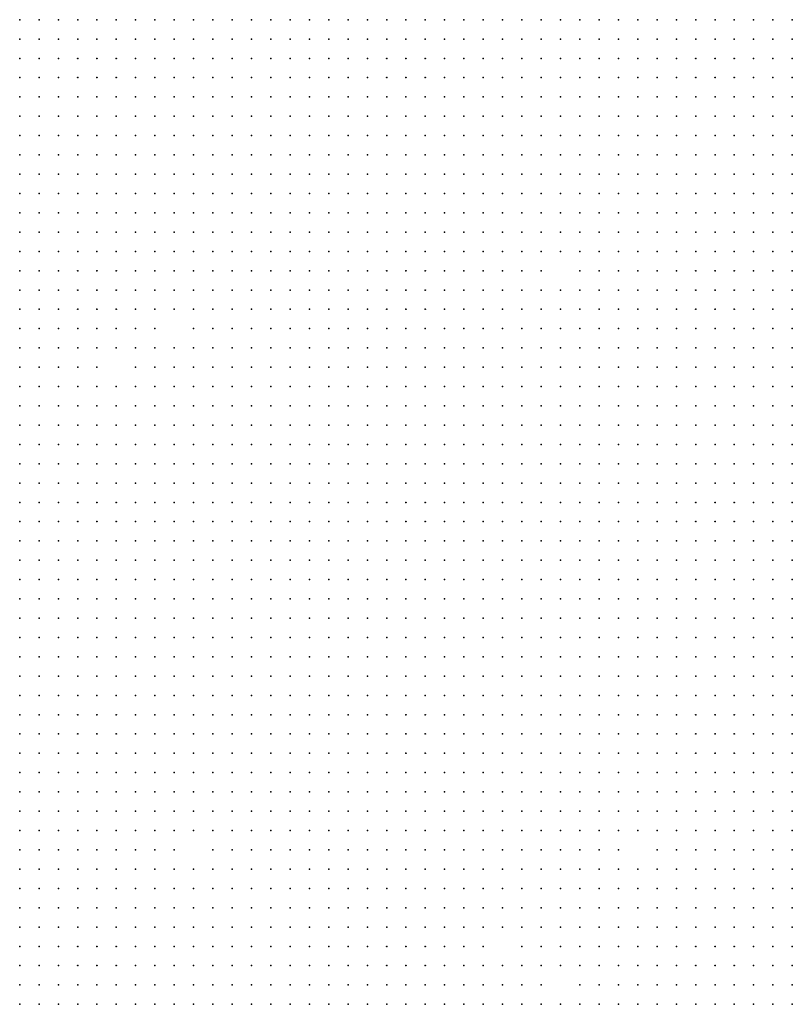
# Model space of a CAD drawing. Units: inches. Extents: x -1.3 to 1.3, y -1.05 to 1.05.
# Drawn here: x -0.41 to -0.33, y 0.55 to 0.65 of the extents above; entities that cross this region are included whole.
import ezdxf

# ---------------------------------------------------------------- set-up
doc = ezdxf.new("R2010")
doc.units = ezdxf.units.IN
doc.header["$MEASUREMENT"] = 0
doc.header["$PDMODE"] = 32
doc.header["$PDSIZE"] = 1e-05

msp = doc.modelspace()

# ---------------------------------------------------------------- linework, layer by layer
at = {"color": 0}
for p in [(-0.406, 0.652), (-0.404, 0.652), (-0.402, 0.652), (-0.4, 0.652), (-0.398, 0.652), (-0.396, 0.652), (-0.394, 0.652), (-0.392, 0.652), (-0.39, 0.652), (-0.388, 0.652), (-0.386, 0.652), (-0.384, 0.652), (-0.382, 0.652), (-0.38, 0.652), (-0.378, 0.652), (-0.376, 0.652), (-0.374, 0.652), (-0.372, 0.652), (-0.37, 0.652), (-0.368, 0.652), (-0.366, 0.652), (-0.364, 0.652), (-0.362, 0.652), (-0.36, 0.652), (-0.358, 0.652), (-0.356, 0.652), (-0.354, 0.652), (-0.352, 0.652), (-0.35, 0.652), (-0.348, 0.652), (-0.346, 0.652), (-0.344, 0.652), (-0.342, 0.652), (-0.34, 0.652), (-0.338, 0.652), (-0.336, 0.652), (-0.334, 0.652), (-0.332, 0.652), (-0.33, 0.652), (-0.328, 0.652), (-0.326, 0.652), (-0.406, 0.65), (-0.404, 0.65), (-0.402, 0.65), (-0.4, 0.65), (-0.398, 0.65), (-0.396, 0.65), (-0.394, 0.65), (-0.392, 0.65), (-0.39, 0.65), (-0.388, 0.65), (-0.386, 0.65), (-0.384, 0.65), (-0.382, 0.65), (-0.38, 0.65), (-0.378, 0.65), (-0.376, 0.65), (-0.374, 0.65), (-0.372, 0.65), (-0.37, 0.65), (-0.368, 0.65), (-0.366, 0.65), (-0.364, 0.65), (-0.362, 0.65), (-0.36, 0.65), (-0.358, 0.65), (-0.356, 0.65), (-0.354, 0.65), (-0.352, 0.65), (-0.35, 0.65), (-0.348, 0.65), (-0.346, 0.65), (-0.344, 0.65), (-0.342, 0.65), (-0.34, 0.65), (-0.338, 0.65), (-0.336, 0.65), (-0.334, 0.65), (-0.332, 0.65), (-0.33, 0.65), (-0.328, 0.65), (-0.326, 0.65), (-0.406, 0.648), (-0.404, 0.648), (-0.402, 0.648), (-0.4, 0.648), (-0.398, 0.648), (-0.396, 0.648), (-0.394, 0.648), (-0.392, 0.648), (-0.39, 0.648), (-0.388, 0.648), (-0.386, 0.648), (-0.384, 0.648), (-0.382, 0.648), (-0.38, 0.648), (-0.378, 0.648), (-0.376, 0.648), (-0.374, 0.648), (-0.372, 0.648), (-0.37, 0.648), (-0.368, 0.648), (-0.366, 0.648), (-0.364, 0.648), (-0.362, 0.648), (-0.36, 0.648), (-0.358, 0.648), (-0.356, 0.648), (-0.354, 0.648), (-0.352, 0.648), (-0.35, 0.648), (-0.348, 0.648), (-0.346, 0.648), (-0.344, 0.648), (-0.342, 0.648), (-0.34, 0.648), (-0.338, 0.648), (-0.336, 0.648), (-0.334, 0.648), (-0.332, 0.648), (-0.33, 0.648), (-0.328, 0.648), (-0.326, 0.648), (-0.406, 0.646), (-0.404, 0.646), (-0.402, 0.646), (-0.4, 0.646), (-0.398, 0.646), (-0.396, 0.646), (-0.394, 0.646), (-0.392, 0.646), (-0.39, 0.646), (-0.388, 0.646), (-0.386, 0.646), (-0.384, 0.646), (-0.382, 0.646), (-0.38, 0.646), (-0.378, 0.646), (-0.376, 0.646), (-0.374, 0.646), (-0.372, 0.646), (-0.37, 0.646), (-0.368, 0.646), (-0.366, 0.646), (-0.364, 0.646), (-0.362, 0.646), (-0.36, 0.646), (-0.358, 0.646), (-0.356, 0.646), (-0.354, 0.646), (-0.352, 0.646), (-0.35, 0.646), (-0.348, 0.646), (-0.346, 0.646), (-0.344, 0.646), (-0.342, 0.646), (-0.34, 0.646), (-0.338, 0.646), (-0.336, 0.646), (-0.334, 0.646), (-0.332, 0.646), (-0.33, 0.646), (-0.328, 0.646), (-0.326, 0.646), (-0.406, 0.644), (-0.404, 0.644), (-0.402, 0.644), (-0.4, 0.644), (-0.398, 0.644), (-0.396, 0.644), (-0.394, 0.644), (-0.392, 0.644), (-0.39, 0.644), (-0.388, 0.644), (-0.386, 0.644), (-0.384, 0.644), (-0.382, 0.644), (-0.38, 0.644), (-0.378, 0.644), (-0.376, 0.644), (-0.374, 0.644), (-0.372, 0.644), (-0.37, 0.644), (-0.368, 0.644), (-0.366, 0.644), (-0.364, 0.644), (-0.362, 0.644), (-0.36, 0.644), (-0.358, 0.644), (-0.356, 0.644), (-0.354, 0.644), (-0.352, 0.644), (-0.35, 0.644), (-0.348, 0.644), (-0.346, 0.644), (-0.344, 0.644), (-0.342, 0.644), (-0.34, 0.644), (-0.338, 0.644), (-0.336, 0.644), (-0.334, 0.644), (-0.332, 0.644), (-0.33, 0.644), (-0.328, 0.644), (-0.326, 0.644), (-0.406, 0.642), (-0.404, 0.642), (-0.402, 0.642), (-0.4, 0.642), (-0.398, 0.642), (-0.396, 0.642), (-0.394, 0.642), (-0.392, 0.642), (-0.39, 0.642), (-0.388, 0.642), (-0.386, 0.642), (-0.384, 0.642), (-0.382, 0.642), (-0.38, 0.642), (-0.378, 0.642), (-0.376, 0.642), (-0.374, 0.642), (-0.372, 0.642), (-0.37, 0.642), (-0.368, 0.642), (-0.366, 0.642), (-0.364, 0.642), (-0.362, 0.642), (-0.36, 0.642), (-0.358, 0.642), (-0.356, 0.642), (-0.354, 0.642), (-0.352, 0.642), (-0.35, 0.642), (-0.348, 0.642), (-0.346, 0.642), (-0.344, 0.642), (-0.342, 0.642), (-0.34, 0.642), (-0.338, 0.642), (-0.336, 0.642), (-0.334, 0.642), (-0.332, 0.642), (-0.33, 0.642), (-0.328, 0.642), (-0.326, 0.642), (-0.406, 0.64), (-0.404, 0.64), (-0.402, 0.64), (-0.4, 0.64), (-0.398, 0.64), (-0.396, 0.64), (-0.394, 0.64), (-0.392, 0.64), (-0.39, 0.64), (-0.388, 0.64), (-0.386, 0.64), (-0.384, 0.64), (-0.382, 0.64), (-0.38, 0.64), (-0.378, 0.64), (-0.376, 0.64), (-0.374, 0.64), (-0.372, 0.64), (-0.37, 0.64), (-0.368, 0.64), (-0.366, 0.64), (-0.364, 0.64), (-0.362, 0.64), (-0.36, 0.64), (-0.358, 0.64), (-0.356, 0.64), (-0.354, 0.64), (-0.352, 0.64), (-0.35, 0.64), (-0.348, 0.64), (-0.346, 0.64), (-0.344, 0.64), (-0.342, 0.64), (-0.34, 0.64), (-0.338, 0.64), (-0.336, 0.64), (-0.334, 0.64), (-0.332, 0.64), (-0.33, 0.64), (-0.328, 0.64), (-0.326, 0.64), (-0.406, 0.638), (-0.404, 0.638), (-0.402, 0.638), (-0.4, 0.638), (-0.398, 0.638), (-0.396, 0.638), (-0.394, 0.638), (-0.392, 0.638), (-0.39, 0.638), (-0.388, 0.638), (-0.386, 0.638), (-0.384, 0.638), (-0.382, 0.638), (-0.38, 0.638), (-0.378, 0.638), (-0.376, 0.638), (-0.374, 0.638), (-0.372, 0.638), (-0.37, 0.638), (-0.368, 0.638), (-0.366, 0.638), (-0.364, 0.638), (-0.362, 0.638), (-0.36, 0.638), (-0.358, 0.638), (-0.356, 0.638), (-0.354, 0.638), (-0.352, 0.638), (-0.35, 0.638), (-0.348, 0.638), (-0.346, 0.638), (-0.344, 0.638), (-0.342, 0.638), (-0.34, 0.638), (-0.338, 0.638), (-0.336, 0.638), (-0.334, 0.638), (-0.332, 0.638), (-0.33, 0.638), (-0.328, 0.638), (-0.326, 0.638), (-0.406, 0.636), (-0.404, 0.636), (-0.402, 0.636), (-0.4, 0.636), (-0.398, 0.636), (-0.396, 0.636), (-0.394, 0.636), (-0.392, 0.636), (-0.39, 0.636), (-0.388, 0.636), (-0.386, 0.636), (-0.384, 0.636), (-0.382, 0.636), (-0.38, 0.636), (-0.378, 0.636), (-0.376, 0.636), (-0.374, 0.636), (-0.372, 0.636), (-0.37, 0.636), (-0.368, 0.636), (-0.366, 0.636), (-0.364, 0.636), (-0.362, 0.636), (-0.36, 0.636), (-0.358, 0.636), (-0.356, 0.636), (-0.354, 0.636), (-0.352, 0.636), (-0.35, 0.636), (-0.348, 0.636), (-0.346, 0.636), (-0.344, 0.636), (-0.342, 0.636), (-0.34, 0.636), (-0.338, 0.636), (-0.336, 0.636), (-0.334, 0.636), (-0.332, 0.636), (-0.33, 0.636), (-0.328, 0.636), (-0.326, 0.636), (-0.406, 0.634), (-0.404, 0.634), (-0.402, 0.634), (-0.4, 0.634), (-0.398, 0.634), (-0.396, 0.634), (-0.394, 0.634), (-0.392, 0.634), (-0.39, 0.634), (-0.388, 0.634), (-0.386, 0.634), (-0.384, 0.634), (-0.382, 0.634), (-0.38, 0.634), (-0.378, 0.634), (-0.376, 0.634), (-0.374, 0.634), (-0.372, 0.634), (-0.37, 0.634), (-0.368, 0.634), (-0.366, 0.634), (-0.364, 0.634), (-0.362, 0.634), (-0.36, 0.634), (-0.358, 0.634), (-0.356, 0.634), (-0.354, 0.634), (-0.352, 0.634), (-0.35, 0.634), (-0.348, 0.634), (-0.346, 0.634), (-0.344, 0.634), (-0.342, 0.634), (-0.34, 0.634), (-0.338, 0.634), (-0.336, 0.634), (-0.334, 0.634), (-0.332, 0.634), (-0.33, 0.634), (-0.328, 0.634), (-0.326, 0.634), (-0.406, 0.632), (-0.404, 0.632), (-0.402, 0.632), (-0.4, 0.632), (-0.398, 0.632), (-0.396, 0.632), (-0.394, 0.632), (-0.392, 0.632), (-0.39, 0.632), (-0.388, 0.632), (-0.386, 0.632), (-0.384, 0.632), (-0.382, 0.632), (-0.38, 0.632), (-0.378, 0.632), (-0.376, 0.632), (-0.374, 0.632), (-0.372, 0.632), (-0.37, 0.632), (-0.368, 0.632), (-0.366, 0.632), (-0.364, 0.632), (-0.362, 0.632), (-0.36, 0.632), (-0.358, 0.632), (-0.356, 0.632), (-0.354, 0.632), (-0.352, 0.632), (-0.35, 0.632), (-0.348, 0.632), (-0.346, 0.632), (-0.344, 0.632), (-0.342, 0.632), (-0.34, 0.632), (-0.338, 0.632), (-0.336, 0.632), (-0.334, 0.632), (-0.332, 0.632), (-0.33, 0.632), (-0.328, 0.632), (-0.326, 0.632), (-0.406, 0.63), (-0.404, 0.63), (-0.402, 0.63), (-0.4, 0.63), (-0.398, 0.63), (-0.396, 0.63), (-0.394, 0.63), (-0.392, 0.63), (-0.39, 0.63), (-0.388, 0.63), (-0.386, 0.63), (-0.384, 0.63), (-0.382, 0.63), (-0.38, 0.63), (-0.378, 0.63), (-0.376, 0.63), (-0.374, 0.63), (-0.372, 0.63), (-0.37, 0.63), (-0.368, 0.63), (-0.366, 0.63), (-0.364, 0.63), (-0.362, 0.63), (-0.36, 0.63), (-0.358, 0.63), (-0.356, 0.63), (-0.354, 0.63), (-0.352, 0.63), (-0.35, 0.63), (-0.348, 0.63), (-0.346, 0.63), (-0.344, 0.63), (-0.342, 0.63), (-0.34, 0.63), (-0.338, 0.63), (-0.336, 0.63), (-0.334, 0.63), (-0.332, 0.63), (-0.33, 0.63), (-0.328, 0.63), (-0.326, 0.63), (-0.406, 0.628), (-0.404, 0.628), (-0.402, 0.628), (-0.4, 0.628), (-0.398, 0.628), (-0.396, 0.628), (-0.394, 0.628), (-0.392, 0.628), (-0.39, 0.628), (-0.388, 0.628), (-0.386, 0.628), (-0.384, 0.628), (-0.382, 0.628), (-0.38, 0.628), (-0.378, 0.628), (-0.376, 0.628), (-0.374, 0.628), (-0.372, 0.628), (-0.37, 0.628), (-0.368, 0.628), (-0.366, 0.628), (-0.364, 0.628), (-0.362, 0.628), (-0.36, 0.628), (-0.358, 0.628), (-0.356, 0.628), (-0.354, 0.628), (-0.352, 0.628), (-0.35, 0.628), (-0.348, 0.628), (-0.346, 0.628), (-0.344, 0.628), (-0.342, 0.628), (-0.34, 0.628), (-0.338, 0.628), (-0.336, 0.628), (-0.334, 0.628), (-0.332, 0.628), (-0.33, 0.628), (-0.328, 0.628), (-0.326, 0.628), (-0.406, 0.626), (-0.404, 0.626), (-0.402, 0.626), (-0.4, 0.626), (-0.398, 0.626), (-0.396, 0.626), (-0.394, 0.626), (-0.392, 0.626), (-0.39, 0.626), (-0.388, 0.626), (-0.386, 0.626), (-0.384, 0.626), (-0.382, 0.626), (-0.38, 0.626), (-0.378, 0.626), (-0.376, 0.626), (-0.374, 0.626), (-0.372, 0.626), (-0.37, 0.626), (-0.368, 0.626), (-0.366, 0.626), (-0.364, 0.626), (-0.362, 0.626), (-0.36, 0.626), (-0.358, 0.626), (-0.356, 0.626), (-0.354, 0.626), (-0.352, 0.626), (-0.348, 0.626), (-0.346, 0.626), (-0.344, 0.626), (-0.342, 0.626), (-0.34, 0.626), (-0.338, 0.626), (-0.336, 0.626), (-0.334, 0.626), (-0.332, 0.626), (-0.33, 0.626), (-0.328, 0.626), (-0.326, 0.626), (-0.406, 0.624), (-0.404, 0.624), (-0.402, 0.624), (-0.4, 0.624), (-0.398, 0.624), (-0.396, 0.624), (-0.394, 0.624), (-0.392, 0.624), (-0.39, 0.624), (-0.388, 0.624), (-0.386, 0.624), (-0.384, 0.624), (-0.382, 0.624), (-0.38, 0.624), (-0.378, 0.624), (-0.376, 0.624), (-0.374, 0.624), (-0.372, 0.624), (-0.37, 0.624), (-0.368, 0.624), (-0.366, 0.624), (-0.364, 0.624), (-0.362, 0.624), (-0.36, 0.624), (-0.358, 0.624), (-0.356, 0.624), (-0.354, 0.624), (-0.352, 0.624), (-0.35, 0.624), (-0.348, 0.624), (-0.346, 0.624), (-0.344, 0.624), (-0.342, 0.624), (-0.34, 0.624), (-0.338, 0.624), (-0.336, 0.624), (-0.334, 0.624), (-0.332, 0.624), (-0.33, 0.624), (-0.328, 0.624), (-0.326, 0.624), (-0.406, 0.622), (-0.404, 0.622), (-0.402, 0.622), (-0.4, 0.622), (-0.398, 0.622), (-0.396, 0.622), (-0.394, 0.622), (-0.392, 0.622), (-0.39, 0.622), (-0.388, 0.622), (-0.386, 0.622), (-0.384, 0.622), (-0.382, 0.622), (-0.38, 0.622), (-0.378, 0.622), (-0.376, 0.622), (-0.374, 0.622), (-0.372, 0.622), (-0.37, 0.622), (-0.368, 0.622), (-0.366, 0.622), (-0.364, 0.622), (-0.362, 0.622), (-0.36, 0.622), (-0.358, 0.622), (-0.356, 0.622), (-0.354, 0.622), (-0.352, 0.622), (-0.35, 0.622), (-0.348, 0.622), (-0.346, 0.622), (-0.344, 0.622), (-0.342, 0.622), (-0.34, 0.622), (-0.338, 0.622), (-0.336, 0.622), (-0.334, 0.622), (-0.332, 0.622), (-0.33, 0.622), (-0.328, 0.622), (-0.326, 0.622), (-0.406, 0.62), (-0.404, 0.62), (-0.402, 0.62), (-0.4, 0.62), (-0.398, 0.62), (-0.396, 0.62), (-0.394, 0.62), (-0.392, 0.62), (-0.388, 0.62), (-0.386, 0.62), (-0.384, 0.62), (-0.382, 0.62), (-0.38, 0.62), (-0.378, 0.62), (-0.376, 0.62), (-0.374, 0.62), (-0.372, 0.62), (-0.37, 0.62), (-0.368, 0.62), (-0.366, 0.62), (-0.364, 0.62), (-0.362, 0.62), (-0.36, 0.62), (-0.358, 0.62), (-0.356, 0.62), (-0.354, 0.62), (-0.352, 0.62), (-0.35, 0.62), (-0.348, 0.62), (-0.346, 0.62), (-0.344, 0.62), (-0.342, 0.62), (-0.34, 0.62), (-0.338, 0.62), (-0.336, 0.62), (-0.334, 0.62), (-0.332, 0.62), (-0.33, 0.62), (-0.328, 0.62), (-0.326, 0.62), (-0.406, 0.618), (-0.404, 0.618), (-0.402, 0.618), (-0.4, 0.618), (-0.398, 0.618), (-0.396, 0.618), (-0.394, 0.618), (-0.392, 0.618), (-0.39, 0.618), (-0.388, 0.618), (-0.386, 0.618), (-0.384, 0.618), (-0.382, 0.618), (-0.38, 0.618), (-0.378, 0.618), (-0.376, 0.618), (-0.374, 0.618), (-0.372, 0.618), (-0.37, 0.618), (-0.368, 0.618), (-0.366, 0.618), (-0.364, 0.618), (-0.362, 0.618), (-0.36, 0.618), (-0.358, 0.618), (-0.356, 0.618), (-0.354, 0.618), (-0.352, 0.618), (-0.35, 0.618), (-0.348, 0.618), (-0.346, 0.618), (-0.344, 0.618), (-0.342, 0.618), (-0.34, 0.618), (-0.338, 0.618), (-0.336, 0.618), (-0.334, 0.618), (-0.332, 0.618), (-0.33, 0.618), (-0.328, 0.618), (-0.326, 0.618), (-0.406, 0.616), (-0.404, 0.616), (-0.402, 0.616), (-0.4, 0.616), (-0.398, 0.616), (-0.394, 0.616), (-0.392, 0.616), (-0.39, 0.616), (-0.388, 0.616), (-0.386, 0.616), (-0.384, 0.616), (-0.382, 0.616), (-0.38, 0.616), (-0.378, 0.616), (-0.376, 0.616), (-0.374, 0.616), (-0.372, 0.616), (-0.37, 0.616), (-0.368, 0.616), (-0.366, 0.616), (-0.364, 0.616), (-0.362, 0.616), (-0.36, 0.616), (-0.358, 0.616), (-0.356, 0.616), (-0.354, 0.616), (-0.352, 0.616), (-0.35, 0.616), (-0.348, 0.616), (-0.346, 0.616), (-0.344, 0.616), (-0.342, 0.616), (-0.34, 0.616), (-0.338, 0.616), (-0.336, 0.616), (-0.334, 0.616), (-0.332, 0.616), (-0.33, 0.616), (-0.328, 0.616), (-0.326, 0.616), (-0.406, 0.614), (-0.404, 0.614), (-0.402, 0.614), (-0.4, 0.614), (-0.398, 0.614), (-0.396, 0.614), (-0.394, 0.614), (-0.392, 0.614), (-0.39, 0.614), (-0.388, 0.614), (-0.386, 0.614), (-0.384, 0.614), (-0.382, 0.614), (-0.38, 0.614), (-0.378, 0.614), (-0.376, 0.614), (-0.374, 0.614), (-0.372, 0.614), (-0.37, 0.614), (-0.368, 0.614), (-0.366, 0.614), (-0.364, 0.614), (-0.362, 0.614), (-0.36, 0.614), (-0.358, 0.614), (-0.356, 0.614), (-0.354, 0.614), (-0.352, 0.614), (-0.35, 0.614), (-0.348, 0.614), (-0.346, 0.614), (-0.344, 0.614), (-0.342, 0.614), (-0.34, 0.614), (-0.338, 0.614), (-0.336, 0.614), (-0.334, 0.614), (-0.332, 0.614), (-0.33, 0.614), (-0.328, 0.614), (-0.326, 0.614), (-0.406, 0.612), (-0.404, 0.612), (-0.402, 0.612), (-0.4, 0.612), (-0.398, 0.612), (-0.396, 0.612), (-0.394, 0.612), (-0.392, 0.612), (-0.39, 0.612), (-0.388, 0.612), (-0.386, 0.612), (-0.384, 0.612), (-0.382, 0.612), (-0.38, 0.612), (-0.378, 0.612), (-0.376, 0.612), (-0.374, 0.612), (-0.372, 0.612), (-0.37, 0.612), (-0.368, 0.612), (-0.366, 0.612), (-0.364, 0.612), (-0.362, 0.612), (-0.36, 0.612), (-0.358, 0.612), (-0.356, 0.612), (-0.354, 0.612), (-0.352, 0.612), (-0.35, 0.612), (-0.348, 0.612), (-0.346, 0.612), (-0.344, 0.612), (-0.342, 0.612), (-0.34, 0.612), (-0.338, 0.612), (-0.336, 0.612), (-0.334, 0.612), (-0.332, 0.612), (-0.33, 0.612), (-0.328, 0.612), (-0.326, 0.612), (-0.406, 0.61), (-0.404, 0.61), (-0.402, 0.61), (-0.4, 0.61), (-0.398, 0.61), (-0.396, 0.61), (-0.394, 0.61), (-0.392, 0.61), (-0.39, 0.61), (-0.388, 0.61), (-0.386, 0.61), (-0.384, 0.61), (-0.382, 0.61), (-0.38, 0.61), (-0.378, 0.61), (-0.376, 0.61), (-0.374, 0.61), (-0.372, 0.61), (-0.37, 0.61), (-0.368, 0.61), (-0.366, 0.61), (-0.364, 0.61), (-0.362, 0.61), (-0.36, 0.61), (-0.358, 0.61), (-0.356, 0.61), (-0.354, 0.61), (-0.352, 0.61), (-0.35, 0.61), (-0.348, 0.61), (-0.346, 0.61), (-0.344, 0.61), (-0.342, 0.61), (-0.34, 0.61), (-0.338, 0.61), (-0.336, 0.61), (-0.334, 0.61), (-0.332, 0.61), (-0.33, 0.61), (-0.328, 0.61), (-0.326, 0.61), (-0.406, 0.608), (-0.404, 0.608), (-0.402, 0.608), (-0.4, 0.608), (-0.398, 0.608), (-0.396, 0.608), (-0.394, 0.608), (-0.392, 0.608), (-0.39, 0.608), (-0.388, 0.608), (-0.386, 0.608), (-0.384, 0.608), (-0.382, 0.608), (-0.38, 0.608), (-0.378, 0.608), (-0.376, 0.608), (-0.374, 0.608), (-0.372, 0.608), (-0.37, 0.608), (-0.368, 0.608), (-0.366, 0.608), (-0.364, 0.608), (-0.362, 0.608), (-0.36, 0.608), (-0.358, 0.608), (-0.356, 0.608), (-0.354, 0.608), (-0.352, 0.608), (-0.35, 0.608), (-0.348, 0.608), (-0.346, 0.608), (-0.344, 0.608), (-0.342, 0.608), (-0.34, 0.608), (-0.338, 0.608), (-0.336, 0.608), (-0.334, 0.608), (-0.332, 0.608), (-0.33, 0.608), (-0.328, 0.608), (-0.326, 0.608), (-0.406, 0.606), (-0.404, 0.606), (-0.402, 0.606), (-0.4, 0.606), (-0.398, 0.606), (-0.396, 0.606), (-0.394, 0.606), (-0.392, 0.606), (-0.39, 0.606), (-0.388, 0.606), (-0.386, 0.606), (-0.384, 0.606), (-0.382, 0.606), (-0.38, 0.606), (-0.378, 0.606), (-0.376, 0.606), (-0.374, 0.606), (-0.372, 0.606), (-0.37, 0.606), (-0.368, 0.606), (-0.366, 0.606), (-0.364, 0.606), (-0.362, 0.606), (-0.36, 0.606), (-0.358, 0.606), (-0.356, 0.606), (-0.354, 0.606), (-0.352, 0.606), (-0.35, 0.606), (-0.348, 0.606), (-0.346, 0.606), (-0.344, 0.606), (-0.342, 0.606), (-0.34, 0.606), (-0.338, 0.606), (-0.336, 0.606), (-0.334, 0.606), (-0.332, 0.606), (-0.33, 0.606), (-0.328, 0.606), (-0.326, 0.606), (-0.406, 0.604), (-0.404, 0.604), (-0.402, 0.604), (-0.4, 0.604), (-0.398, 0.604), (-0.396, 0.604), (-0.394, 0.604), (-0.392, 0.604), (-0.39, 0.604), (-0.388, 0.604), (-0.386, 0.604), (-0.384, 0.604), (-0.382, 0.604), (-0.38, 0.604), (-0.378, 0.604), (-0.376, 0.604), (-0.374, 0.604), (-0.372, 0.604), (-0.37, 0.604), (-0.368, 0.604), (-0.366, 0.604), (-0.364, 0.604), (-0.362, 0.604), (-0.36, 0.604), (-0.358, 0.604), (-0.356, 0.604), (-0.354, 0.604), (-0.352, 0.604), (-0.35, 0.604), (-0.348, 0.604), (-0.346, 0.604), (-0.344, 0.604), (-0.342, 0.604), (-0.34, 0.604), (-0.338, 0.604), (-0.336, 0.604), (-0.334, 0.604), (-0.332, 0.604), (-0.33, 0.604), (-0.328, 0.604), (-0.326, 0.604), (-0.406, 0.602), (-0.404, 0.602), (-0.402, 0.602), (-0.4, 0.602), (-0.398, 0.602), (-0.396, 0.602), (-0.394, 0.602), (-0.392, 0.602), (-0.39, 0.602), (-0.388, 0.602), (-0.386, 0.602), (-0.384, 0.602), (-0.382, 0.602), (-0.38, 0.602), (-0.378, 0.602), (-0.376, 0.602), (-0.374, 0.602), (-0.372, 0.602), (-0.37, 0.602), (-0.368, 0.602), (-0.366, 0.602), (-0.364, 0.602), (-0.362, 0.602), (-0.36, 0.602), (-0.358, 0.602), (-0.356, 0.602), (-0.354, 0.602), (-0.352, 0.602), (-0.35, 0.602), (-0.348, 0.602), (-0.346, 0.602), (-0.344, 0.602), (-0.342, 0.602), (-0.34, 0.602), (-0.338, 0.602), (-0.336, 0.602), (-0.334, 0.602), (-0.332, 0.602), (-0.33, 0.602), (-0.328, 0.602), (-0.326, 0.602), (-0.406, 0.6), (-0.404, 0.6), (-0.402, 0.6), (-0.4, 0.6), (-0.398, 0.6), (-0.396, 0.6), (-0.394, 0.6), (-0.392, 0.6), (-0.39, 0.6), (-0.388, 0.6), (-0.386, 0.6), (-0.384, 0.6), (-0.382, 0.6), (-0.38, 0.6), (-0.378, 0.6), (-0.376, 0.6), (-0.374, 0.6), (-0.372, 0.6), (-0.37, 0.6), (-0.368, 0.6), (-0.366, 0.6), (-0.364, 0.6), (-0.362, 0.6), (-0.36, 0.6), (-0.358, 0.6), (-0.356, 0.6), (-0.354, 0.6), (-0.352, 0.6), (-0.35, 0.6), (-0.348, 0.6), (-0.346, 0.6), (-0.344, 0.6), (-0.342, 0.6), (-0.34, 0.6), (-0.338, 0.6), (-0.336, 0.6), (-0.334, 0.6), (-0.332, 0.6), (-0.33, 0.6), (-0.328, 0.6), (-0.326, 0.6), (-0.406, 0.598), (-0.404, 0.598), (-0.402, 0.598), (-0.4, 0.598), (-0.398, 0.598), (-0.396, 0.598), (-0.394, 0.598), (-0.392, 0.598), (-0.39, 0.598), (-0.388, 0.598), (-0.386, 0.598), (-0.384, 0.598), (-0.382, 0.598), (-0.38, 0.598), (-0.378, 0.598), (-0.376, 0.598), (-0.374, 0.598), (-0.372, 0.598), (-0.37, 0.598), (-0.368, 0.598), (-0.366, 0.598), (-0.364, 0.598), (-0.362, 0.598), (-0.36, 0.598), (-0.358, 0.598), (-0.356, 0.598), (-0.354, 0.598), (-0.352, 0.598), (-0.35, 0.598), (-0.348, 0.598), (-0.346, 0.598), (-0.344, 0.598), (-0.342, 0.598), (-0.34, 0.598), (-0.338, 0.598), (-0.336, 0.598), (-0.334, 0.598), (-0.332, 0.598), (-0.33, 0.598), (-0.328, 0.598), (-0.326, 0.598), (-0.406, 0.596), (-0.404, 0.596), (-0.402, 0.596), (-0.4, 0.596), (-0.398, 0.596), (-0.396, 0.596), (-0.394, 0.596), (-0.392, 0.596), (-0.39, 0.596), (-0.388, 0.596), (-0.386, 0.596), (-0.384, 0.596), (-0.382, 0.596), (-0.38, 0.596), (-0.378, 0.596), (-0.376, 0.596), (-0.374, 0.596), (-0.372, 0.596), (-0.37, 0.596), (-0.368, 0.596), (-0.366, 0.596), (-0.364, 0.596), (-0.362, 0.596), (-0.36, 0.596), (-0.358, 0.596), (-0.356, 0.596), (-0.354, 0.596), (-0.352, 0.596), (-0.35, 0.596), (-0.348, 0.596), (-0.346, 0.596), (-0.344, 0.596), (-0.342, 0.596), (-0.34, 0.596), (-0.338, 0.596), (-0.336, 0.596), (-0.334, 0.596), (-0.332, 0.596), (-0.33, 0.596), (-0.328, 0.596), (-0.326, 0.596), (-0.406, 0.594), (-0.404, 0.594), (-0.402, 0.594), (-0.4, 0.594), (-0.398, 0.594), (-0.396, 0.594), (-0.394, 0.594), (-0.392, 0.594), (-0.39, 0.594), (-0.388, 0.594), (-0.386, 0.594), (-0.384, 0.594), (-0.382, 0.594), (-0.38, 0.594), (-0.378, 0.594), (-0.376, 0.594), (-0.374, 0.594), (-0.372, 0.594), (-0.37, 0.594), (-0.368, 0.594), (-0.366, 0.594), (-0.364, 0.594), (-0.362, 0.594), (-0.36, 0.594), (-0.358, 0.594), (-0.356, 0.594), (-0.354, 0.594), (-0.352, 0.594), (-0.35, 0.594), (-0.348, 0.594), (-0.346, 0.594), (-0.344, 0.594), (-0.342, 0.594), (-0.34, 0.594), (-0.338, 0.594), (-0.336, 0.594), (-0.334, 0.594), (-0.332, 0.594), (-0.33, 0.594), (-0.328, 0.594), (-0.326, 0.594), (-0.406, 0.592), (-0.404, 0.592), (-0.402, 0.592), (-0.4, 0.592), (-0.398, 0.592), (-0.396, 0.592), (-0.394, 0.592), (-0.392, 0.592), (-0.39, 0.592), (-0.388, 0.592), (-0.386, 0.592), (-0.384, 0.592), (-0.382, 0.592), (-0.38, 0.592), (-0.378, 0.592), (-0.376, 0.592), (-0.374, 0.592), (-0.372, 0.592), (-0.37, 0.592), (-0.368, 0.592), (-0.366, 0.592), (-0.364, 0.592), (-0.362, 0.592), (-0.36, 0.592), (-0.358, 0.592), (-0.356, 0.592), (-0.354, 0.592), (-0.352, 0.592), (-0.35, 0.592), (-0.348, 0.592), (-0.346, 0.592), (-0.344, 0.592), (-0.342, 0.592), (-0.34, 0.592), (-0.338, 0.592), (-0.336, 0.592), (-0.334, 0.592), (-0.332, 0.592), (-0.33, 0.592), (-0.328, 0.592), (-0.326, 0.592), (-0.406, 0.59), (-0.404, 0.59), (-0.402, 0.59), (-0.4, 0.59), (-0.398, 0.59), (-0.396, 0.59), (-0.394, 0.59), (-0.392, 0.59), (-0.39, 0.59), (-0.388, 0.59), (-0.386, 0.59), (-0.384, 0.59), (-0.382, 0.59), (-0.38, 0.59), (-0.378, 0.59), (-0.376, 0.59), (-0.374, 0.59), (-0.372, 0.59), (-0.37, 0.59), (-0.368, 0.59), (-0.366, 0.59), (-0.364, 0.59), (-0.362, 0.59), (-0.36, 0.59), (-0.358, 0.59), (-0.356, 0.59), (-0.354, 0.59), (-0.352, 0.59), (-0.35, 0.59), (-0.348, 0.59), (-0.346, 0.59), (-0.344, 0.59), (-0.342, 0.59), (-0.34, 0.59), (-0.338, 0.59), (-0.336, 0.59), (-0.334, 0.59), (-0.332, 0.59), (-0.33, 0.59), (-0.328, 0.59), (-0.326, 0.59), (-0.406, 0.588), (-0.404, 0.588), (-0.402, 0.588), (-0.4, 0.588), (-0.398, 0.588), (-0.396, 0.588), (-0.394, 0.588), (-0.392, 0.588), (-0.39, 0.588), (-0.388, 0.588), (-0.386, 0.588), (-0.384, 0.588), (-0.382, 0.588), (-0.38, 0.588), (-0.378, 0.588), (-0.376, 0.588), (-0.374, 0.588), (-0.372, 0.588), (-0.37, 0.588), (-0.368, 0.588), (-0.366, 0.588), (-0.364, 0.588), (-0.362, 0.588), (-0.36, 0.588), (-0.358, 0.588), (-0.356, 0.588), (-0.354, 0.588), (-0.352, 0.588), (-0.35, 0.588), (-0.348, 0.588), (-0.346, 0.588), (-0.344, 0.588), (-0.342, 0.588), (-0.34, 0.588), (-0.338, 0.588), (-0.336, 0.588), (-0.334, 0.588), (-0.332, 0.588), (-0.33, 0.588), (-0.328, 0.588), (-0.326, 0.588), (-0.406, 0.586), (-0.404, 0.586), (-0.402, 0.586), (-0.4, 0.586), (-0.398, 0.586), (-0.396, 0.586), (-0.394, 0.586), (-0.392, 0.586), (-0.39, 0.586), (-0.388, 0.586), (-0.386, 0.586), (-0.384, 0.586), (-0.382, 0.586), (-0.38, 0.586), (-0.378, 0.586), (-0.376, 0.586), (-0.374, 0.586), (-0.372, 0.586), (-0.37, 0.586), (-0.368, 0.586), (-0.366, 0.586), (-0.364, 0.586), (-0.362, 0.586), (-0.36, 0.586), (-0.358, 0.586), (-0.356, 0.586), (-0.354, 0.586), (-0.352, 0.586), (-0.35, 0.586), (-0.348, 0.586), (-0.346, 0.586), (-0.344, 0.586), (-0.342, 0.586), (-0.34, 0.586), (-0.338, 0.586), (-0.336, 0.586), (-0.334, 0.586), (-0.332, 0.586), (-0.33, 0.586), (-0.328, 0.586), (-0.326, 0.586), (-0.406, 0.584), (-0.404, 0.584), (-0.402, 0.584), (-0.4, 0.584), (-0.398, 0.584), (-0.396, 0.584), (-0.394, 0.584), (-0.392, 0.584), (-0.39, 0.584), (-0.388, 0.584), (-0.386, 0.584), (-0.384, 0.584), (-0.382, 0.584), (-0.38, 0.584), (-0.378, 0.584), (-0.376, 0.584), (-0.374, 0.584), (-0.372, 0.584), (-0.37, 0.584), (-0.368, 0.584), (-0.366, 0.584), (-0.364, 0.584), (-0.362, 0.584), (-0.36, 0.584), (-0.358, 0.584), (-0.356, 0.584), (-0.354, 0.584), (-0.352, 0.584), (-0.35, 0.584), (-0.348, 0.584), (-0.346, 0.584), (-0.344, 0.584), (-0.342, 0.584), (-0.34, 0.584), (-0.338, 0.584), (-0.336, 0.584), (-0.334, 0.584), (-0.332, 0.584), (-0.33, 0.584), (-0.328, 0.584), (-0.326, 0.584), (-0.406, 0.582), (-0.404, 0.582), (-0.402, 0.582), (-0.4, 0.582), (-0.398, 0.582), (-0.396, 0.582), (-0.394, 0.582), (-0.392, 0.582), (-0.39, 0.582), (-0.388, 0.582), (-0.386, 0.582), (-0.384, 0.582), (-0.382, 0.582), (-0.38, 0.582), (-0.378, 0.582), (-0.376, 0.582), (-0.374, 0.582), (-0.372, 0.582), (-0.37, 0.582), (-0.368, 0.582), (-0.366, 0.582), (-0.364, 0.582), (-0.362, 0.582), (-0.36, 0.582), (-0.358, 0.582), (-0.356, 0.582), (-0.354, 0.582), (-0.352, 0.582), (-0.35, 0.582), (-0.348, 0.582), (-0.346, 0.582), (-0.344, 0.582), (-0.342, 0.582), (-0.34, 0.582), (-0.338, 0.582), (-0.336, 0.582), (-0.334, 0.582), (-0.332, 0.582), (-0.33, 0.582), (-0.328, 0.582), (-0.326, 0.582), (-0.406, 0.58), (-0.404, 0.58), (-0.402, 0.58), (-0.4, 0.58), (-0.398, 0.58), (-0.396, 0.58), (-0.394, 0.58), (-0.392, 0.58), (-0.39, 0.58), (-0.388, 0.58), (-0.386, 0.58), (-0.384, 0.58), (-0.382, 0.58), (-0.38, 0.58), (-0.378, 0.58), (-0.376, 0.58), (-0.374, 0.58), (-0.372, 0.58), (-0.37, 0.58), (-0.368, 0.58), (-0.366, 0.58), (-0.364, 0.58), (-0.362, 0.58), (-0.36, 0.58), (-0.358, 0.58), (-0.356, 0.58), (-0.354, 0.58), (-0.352, 0.58), (-0.35, 0.58), (-0.348, 0.58), (-0.346, 0.58), (-0.344, 0.58), (-0.342, 0.58), (-0.34, 0.58), (-0.338, 0.58), (-0.336, 0.58), (-0.334, 0.58), (-0.332, 0.58), (-0.33, 0.58), (-0.328, 0.58), (-0.326, 0.58), (-0.406, 0.578), (-0.404, 0.578), (-0.402, 0.578), (-0.4, 0.578), (-0.398, 0.578), (-0.396, 0.578), (-0.394, 0.578), (-0.392, 0.578), (-0.39, 0.578), (-0.388, 0.578), (-0.386, 0.578), (-0.384, 0.578), (-0.382, 0.578), (-0.38, 0.578), (-0.378, 0.578), (-0.376, 0.578), (-0.374, 0.578), (-0.372, 0.578), (-0.37, 0.578), (-0.368, 0.578), (-0.366, 0.578), (-0.364, 0.578), (-0.362, 0.578), (-0.36, 0.578), (-0.358, 0.578), (-0.356, 0.578), (-0.354, 0.578), (-0.352, 0.578), (-0.35, 0.578), (-0.348, 0.578), (-0.346, 0.578), (-0.344, 0.578), (-0.342, 0.578), (-0.34, 0.578), (-0.338, 0.578), (-0.336, 0.578), (-0.334, 0.578), (-0.332, 0.578), (-0.33, 0.578), (-0.328, 0.578), (-0.326, 0.578), (-0.406, 0.576), (-0.404, 0.576), (-0.402, 0.576), (-0.4, 0.576), (-0.398, 0.576), (-0.396, 0.576), (-0.394, 0.576), (-0.392, 0.576), (-0.39, 0.576), (-0.388, 0.576), (-0.386, 0.576), (-0.384, 0.576), (-0.382, 0.576), (-0.38, 0.576), (-0.378, 0.576), (-0.376, 0.576), (-0.374, 0.576), (-0.372, 0.576), (-0.37, 0.576), (-0.368, 0.576), (-0.366, 0.576), (-0.364, 0.576), (-0.362, 0.576), (-0.36, 0.576), (-0.358, 0.576), (-0.356, 0.576), (-0.354, 0.576), (-0.352, 0.576), (-0.35, 0.576), (-0.348, 0.576), (-0.346, 0.576), (-0.344, 0.576), (-0.342, 0.576), (-0.34, 0.576), (-0.338, 0.576), (-0.336, 0.576), (-0.334, 0.576), (-0.332, 0.576), (-0.33, 0.576), (-0.328, 0.576), (-0.326, 0.576), (-0.406, 0.574), (-0.404, 0.574), (-0.402, 0.574), (-0.4, 0.574), (-0.398, 0.574), (-0.396, 0.574), (-0.394, 0.574), (-0.392, 0.574), (-0.39, 0.574), (-0.388, 0.574), (-0.386, 0.574), (-0.384, 0.574), (-0.382, 0.574), (-0.38, 0.574), (-0.378, 0.574), (-0.376, 0.574), (-0.374, 0.574), (-0.372, 0.574), (-0.37, 0.574), (-0.368, 0.574), (-0.366, 0.574), (-0.364, 0.574), (-0.362, 0.574), (-0.36, 0.574), (-0.358, 0.574), (-0.356, 0.574), (-0.354, 0.574), (-0.352, 0.574), (-0.35, 0.574), (-0.348, 0.574), (-0.346, 0.574), (-0.344, 0.574), (-0.342, 0.574), (-0.34, 0.574), (-0.338, 0.574), (-0.336, 0.574), (-0.334, 0.574), (-0.332, 0.574), (-0.33, 0.574), (-0.328, 0.574), (-0.326, 0.574), (-0.406, 0.572), (-0.404, 0.572), (-0.402, 0.572), (-0.4, 0.572), (-0.398, 0.572), (-0.396, 0.572), (-0.394, 0.572), (-0.392, 0.572), (-0.39, 0.572), (-0.388, 0.572), (-0.386, 0.572), (-0.384, 0.572), (-0.382, 0.572), (-0.38, 0.572), (-0.378, 0.572), (-0.376, 0.572), (-0.374, 0.572), (-0.372, 0.572), (-0.37, 0.572), (-0.368, 0.572), (-0.366, 0.572), (-0.364, 0.572), (-0.362, 0.572), (-0.36, 0.572), (-0.358, 0.572), (-0.356, 0.572), (-0.354, 0.572), (-0.352, 0.572), (-0.35, 0.572), (-0.348, 0.572), (-0.346, 0.572), (-0.344, 0.572), (-0.342, 0.572), (-0.34, 0.572), (-0.338, 0.572), (-0.336, 0.572), (-0.334, 0.572), (-0.332, 0.572), (-0.33, 0.572), (-0.328, 0.572), (-0.326, 0.572), (-0.406, 0.57), (-0.404, 0.57), (-0.402, 0.57), (-0.4, 0.57), (-0.398, 0.57), (-0.396, 0.57), (-0.394, 0.57), (-0.392, 0.57), (-0.39, 0.57), (-0.388, 0.57), (-0.386, 0.57), (-0.384, 0.57), (-0.382, 0.57), (-0.38, 0.57), (-0.378, 0.57), (-0.376, 0.57), (-0.374, 0.57), (-0.372, 0.57), (-0.37, 0.57), (-0.368, 0.57), (-0.366, 0.57), (-0.364, 0.57), (-0.362, 0.57), (-0.36, 0.57), (-0.358, 0.57), (-0.356, 0.57), (-0.354, 0.57), (-0.352, 0.57), (-0.35, 0.57), (-0.348, 0.57), (-0.346, 0.57), (-0.344, 0.57), (-0.342, 0.57), (-0.34, 0.57), (-0.338, 0.57), (-0.336, 0.57), (-0.334, 0.57), (-0.332, 0.57), (-0.33, 0.57), (-0.328, 0.57), (-0.326, 0.57), (-0.406, 0.568), (-0.404, 0.568), (-0.402, 0.568), (-0.4, 0.568), (-0.398, 0.568), (-0.396, 0.568), (-0.394, 0.568), (-0.392, 0.568), (-0.39, 0.568), (-0.388, 0.568), (-0.386, 0.568), (-0.384, 0.568), (-0.382, 0.568), (-0.38, 0.568), (-0.378, 0.568), (-0.376, 0.568), (-0.374, 0.568), (-0.372, 0.568), (-0.37, 0.568), (-0.368, 0.568), (-0.366, 0.568), (-0.364, 0.568), (-0.362, 0.568), (-0.36, 0.568), (-0.358, 0.568), (-0.356, 0.568), (-0.354, 0.568), (-0.352, 0.568), (-0.35, 0.568), (-0.348, 0.568), (-0.346, 0.568), (-0.344, 0.568), (-0.342, 0.568), (-0.34, 0.568), (-0.338, 0.568), (-0.336, 0.568), (-0.334, 0.568), (-0.332, 0.568), (-0.33, 0.568), (-0.328, 0.568), (-0.326, 0.568), (-0.406, 0.566), (-0.404, 0.566), (-0.402, 0.566), (-0.4, 0.566), (-0.398, 0.566), (-0.396, 0.566), (-0.394, 0.566), (-0.392, 0.566), (-0.39, 0.566), (-0.386, 0.566), (-0.384, 0.566), (-0.382, 0.566), (-0.38, 0.566), (-0.378, 0.566), (-0.376, 0.566), (-0.374, 0.566), (-0.372, 0.566), (-0.37, 0.566), (-0.368, 0.566), (-0.366, 0.566), (-0.364, 0.566), (-0.362, 0.566), (-0.36, 0.566), (-0.358, 0.566), (-0.356, 0.566), (-0.354, 0.566), (-0.352, 0.566), (-0.35, 0.566), (-0.348, 0.566), (-0.346, 0.566), (-0.344, 0.566), (-0.34, 0.566), (-0.338, 0.566), (-0.336, 0.566), (-0.334, 0.566), (-0.332, 0.566), (-0.33, 0.566), (-0.328, 0.566), (-0.326, 0.566), (-0.406, 0.564), (-0.404, 0.564), (-0.402, 0.564), (-0.4, 0.564), (-0.398, 0.564), (-0.396, 0.564), (-0.394, 0.564), (-0.392, 0.564), (-0.39, 0.564), (-0.388, 0.564), (-0.386, 0.564), (-0.384, 0.564), (-0.382, 0.564), (-0.38, 0.564), (-0.378, 0.564), (-0.376, 0.564), (-0.374, 0.564), (-0.372, 0.564), (-0.37, 0.564), (-0.368, 0.564), (-0.366, 0.564), (-0.364, 0.564), (-0.362, 0.564), (-0.36, 0.564), (-0.358, 0.564), (-0.356, 0.564), (-0.354, 0.564), (-0.352, 0.564), (-0.35, 0.564), (-0.348, 0.564), (-0.346, 0.564), (-0.344, 0.564), (-0.342, 0.564), (-0.34, 0.564), (-0.338, 0.564), (-0.336, 0.564), (-0.334, 0.564), (-0.332, 0.564), (-0.33, 0.564), (-0.328, 0.564), (-0.326, 0.564), (-0.406, 0.562), (-0.404, 0.562), (-0.402, 0.562), (-0.4, 0.562), (-0.398, 0.562), (-0.396, 0.562), (-0.394, 0.562), (-0.392, 0.562), (-0.39, 0.562), (-0.388, 0.562), (-0.386, 0.562), (-0.384, 0.562), (-0.382, 0.562), (-0.38, 0.562), (-0.378, 0.562), (-0.376, 0.562), (-0.374, 0.562), (-0.372, 0.562), (-0.37, 0.562), (-0.368, 0.562), (-0.366, 0.562), (-0.364, 0.562), (-0.362, 0.562), (-0.36, 0.562), (-0.358, 0.562), (-0.356, 0.562), (-0.354, 0.562), (-0.352, 0.562), (-0.35, 0.562), (-0.348, 0.562), (-0.346, 0.562), (-0.344, 0.562), (-0.342, 0.562), (-0.34, 0.562), (-0.338, 0.562), (-0.336, 0.562), (-0.334, 0.562), (-0.332, 0.562), (-0.33, 0.562), (-0.328, 0.562), (-0.326, 0.562), (-0.406, 0.56), (-0.404, 0.56), (-0.402, 0.56), (-0.4, 0.56), (-0.398, 0.56), (-0.396, 0.56), (-0.394, 0.56), (-0.392, 0.56), (-0.39, 0.56), (-0.388, 0.56), (-0.386, 0.56), (-0.384, 0.56), (-0.382, 0.56), (-0.38, 0.56), (-0.378, 0.56), (-0.376, 0.56), (-0.374, 0.56), (-0.372, 0.56), (-0.37, 0.56), (-0.368, 0.56), (-0.366, 0.56), (-0.364, 0.56), (-0.362, 0.56), (-0.36, 0.56), (-0.358, 0.56), (-0.356, 0.56), (-0.354, 0.56), (-0.352, 0.56), (-0.35, 0.56), (-0.348, 0.56), (-0.346, 0.56), (-0.344, 0.56), (-0.342, 0.56), (-0.34, 0.56), (-0.338, 0.56), (-0.336, 0.56), (-0.334, 0.56), (-0.332, 0.56), (-0.33, 0.56), (-0.328, 0.56), (-0.326, 0.56), (-0.406, 0.558), (-0.404, 0.558), (-0.402, 0.558), (-0.4, 0.558), (-0.398, 0.558), (-0.396, 0.558), (-0.394, 0.558), (-0.392, 0.558), (-0.39, 0.558), (-0.388, 0.558), (-0.386, 0.558), (-0.384, 0.558), (-0.382, 0.558), (-0.38, 0.558), (-0.378, 0.558), (-0.376, 0.558), (-0.374, 0.558), (-0.372, 0.558), (-0.37, 0.558), (-0.368, 0.558), (-0.366, 0.558), (-0.364, 0.558), (-0.362, 0.558), (-0.36, 0.558), (-0.358, 0.558), (-0.356, 0.558), (-0.354, 0.558), (-0.352, 0.558), (-0.35, 0.558), (-0.348, 0.558), (-0.346, 0.558), (-0.344, 0.558), (-0.342, 0.558), (-0.34, 0.558), (-0.338, 0.558), (-0.336, 0.558), (-0.334, 0.558), (-0.332, 0.558), (-0.33, 0.558), (-0.328, 0.558), (-0.326, 0.558), (-0.406, 0.556), (-0.404, 0.556), (-0.402, 0.556), (-0.4, 0.556), (-0.398, 0.556), (-0.396, 0.556), (-0.394, 0.556), (-0.392, 0.556), (-0.39, 0.556), (-0.388, 0.556), (-0.386, 0.556), (-0.384, 0.556), (-0.382, 0.556), (-0.38, 0.556), (-0.378, 0.556), (-0.376, 0.556), (-0.374, 0.556), (-0.372, 0.556), (-0.37, 0.556), (-0.368, 0.556), (-0.366, 0.556), (-0.364, 0.556), (-0.362, 0.556), (-0.36, 0.556), (-0.358, 0.556), (-0.354, 0.556), (-0.352, 0.556), (-0.35, 0.556), (-0.348, 0.556), (-0.346, 0.556), (-0.344, 0.556), (-0.342, 0.556), (-0.34, 0.556), (-0.338, 0.556), (-0.336, 0.556), (-0.334, 0.556), (-0.332, 0.556), (-0.33, 0.556), (-0.328, 0.556), (-0.326, 0.556), (-0.406, 0.554), (-0.404, 0.554), (-0.402, 0.554), (-0.4, 0.554), (-0.398, 0.554), (-0.396, 0.554), (-0.394, 0.554), (-0.392, 0.554), (-0.39, 0.554), (-0.388, 0.554), (-0.386, 0.554), (-0.384, 0.554), (-0.382, 0.554), (-0.38, 0.554), (-0.378, 0.554), (-0.376, 0.554), (-0.374, 0.554), (-0.372, 0.554), (-0.37, 0.554), (-0.368, 0.554), (-0.366, 0.554), (-0.364, 0.554), (-0.362, 0.554), (-0.36, 0.554), (-0.358, 0.554), (-0.356, 0.554), (-0.354, 0.554), (-0.352, 0.554), (-0.35, 0.554), (-0.348, 0.554), (-0.346, 0.554), (-0.344, 0.554), (-0.342, 0.554), (-0.34, 0.554), (-0.338, 0.554), (-0.336, 0.554), (-0.334, 0.554), (-0.332, 0.554), (-0.33, 0.554), (-0.328, 0.554), (-0.326, 0.554), (-0.406, 0.552), (-0.404, 0.552), (-0.402, 0.552), (-0.4, 0.552), (-0.398, 0.552), (-0.396, 0.552), (-0.394, 0.552), (-0.392, 0.552), (-0.39, 0.552), (-0.388, 0.552), (-0.386, 0.552), (-0.384, 0.552), (-0.382, 0.552), (-0.38, 0.552), (-0.378, 0.552), (-0.376, 0.552), (-0.374, 0.552), (-0.372, 0.552), (-0.37, 0.552), (-0.368, 0.552), (-0.366, 0.552), (-0.364, 0.552), (-0.362, 0.552), (-0.36, 0.552), (-0.358, 0.552), (-0.356, 0.552), (-0.354, 0.552), (-0.352, 0.552), (-0.348, 0.552), (-0.346, 0.552), (-0.344, 0.552), (-0.342, 0.552), (-0.34, 0.552), (-0.338, 0.552), (-0.336, 0.552), (-0.334, 0.552), (-0.332, 0.552), (-0.33, 0.552), (-0.328, 0.552), (-0.326, 0.552), (-0.406, 0.55), (-0.404, 0.55), (-0.402, 0.55), (-0.4, 0.55), (-0.398, 0.55), (-0.396, 0.55), (-0.394, 0.55), (-0.392, 0.55), (-0.39, 0.55), (-0.388, 0.55), (-0.386, 0.55), (-0.384, 0.55), (-0.382, 0.55), (-0.38, 0.55), (-0.378, 0.55), (-0.376, 0.55), (-0.374, 0.55), (-0.372, 0.55), (-0.37, 0.55), (-0.368, 0.55), (-0.366, 0.55), (-0.364, 0.55), (-0.362, 0.55), (-0.36, 0.55), (-0.358, 0.55), (-0.356, 0.55), (-0.354, 0.55), (-0.352, 0.55), (-0.35, 0.55), (-0.348, 0.55), (-0.346, 0.55), (-0.344, 0.55), (-0.342, 0.55), (-0.34, 0.55), (-0.338, 0.55), (-0.336, 0.55), (-0.334, 0.55), (-0.332, 0.55), (-0.33, 0.55), (-0.328, 0.55), (-0.326, 0.55)]:
    msp.add_point(p, dxfattribs=at)

doc.saveas('drawing.dxf')
